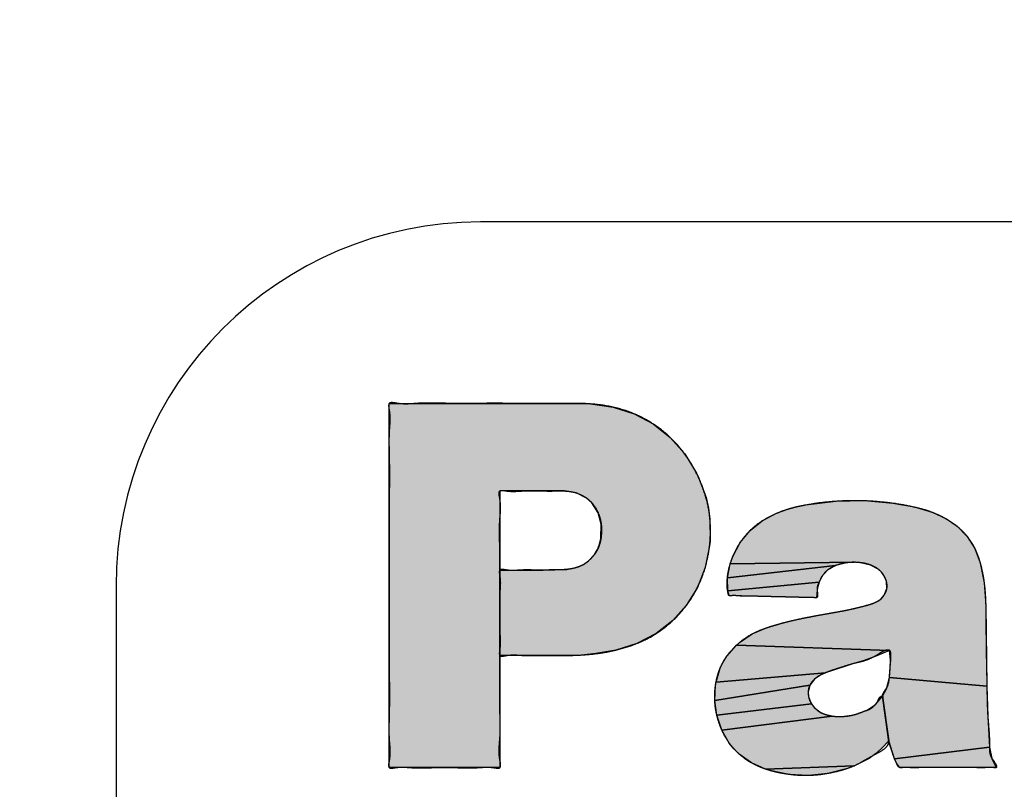
# Model space of a CAD drawing. Units: inches. Extents: x 481 to 821, y -87 to 241.
# Drawn here: x 678 to 681, y 158 to 160 of the extents above; entities that cross this region are included whole.
import ezdxf

# ---------------------------------------------------------------- set-up
doc = ezdxf.new("R2010")
doc.units = ezdxf.units.IN
doc.linetypes.add('PHANTOM', pattern=[13, 10, -1, 0, -1, 0, -1])
doc.layers.add('1', color=7, linetype='Continuous')
doc.layers.add('8_ALL_NOT_FREE_', color=7, linetype='Continuous')

# ---------------------------------------------------------------- blocks, each defined once
blk = doc.blocks.new('_O__', base_point=(1013.7833, -172.6184))
at = {"layer": '8_ALL_NOT_FREE_', "linetype": 'Continuous'}
for points in [[(1359.4245, 316.4153), (1359.4245, 316.8841), (1359.6626, 316.8841), (1359.7914, 316.8876), (1359.8558, 316.9012), (1359.8844, 316.9153), (1359.9104, 316.934), (1359.9435, 316.9696), (1359.9606, 316.997), (1359.9723, 317.026), (1359.9792, 317.0567), (1359.9809, 317.1363), (1359.9644, 317.1989), (1359.9292, 317.253), (1359.9008, 317.2786), (1359.8435, 317.3084), (1359.7795, 317.3186), (1359.4245, 317.3186), (1359.4245, 315.7993), (1358.8175, 315.7993), (1358.8175, 317.7995), (1359.8095, 317.7995), (1359.9216, 317.7964), (1360.046, 317.7792), (1360.1613, 317.7421), (1360.2663, 317.6862), (1360.3595, 317.6125), (1360.4393, 317.522), (1360.5042, 317.4156), (1360.513, 317.3975), (1360.5563, 317.2818), (1360.5698, 317.2239), (1360.5778, 317.1652), (1360.5783, 317.0435), (1360.5759, 317.0171), (1360.5523, 316.8984), (1360.5091, 316.7883), (1360.4476, 316.6889), (1360.374, 316.6071), (1360.2818, 316.5353), (1360.1769, 316.4807), (1360.0613, 316.4446), (1359.9523, 316.4253), (1359.8735, 316.4177), (1359.7911, 316.4153)], [(1361.4252, 317.2661), (1361.5824, 317.2518), (1361.6998, 317.2307), (1361.797, 317.2021), (1361.8755, 317.1646), (1361.9344, 317.1248), (1361.9903, 317.0686), (1362.0324, 317.0019), (1362.061, 316.9241), (1362.083, 316.8146), (1362.0917, 316.6888), (1362.0979, 316.2475), (1361.5629, 316.294), (1361.5678, 316.3436), (1361.5683, 316.3915), (1361.5641, 316.4428), (1360.7233, 316.4711), (1360.7398, 316.4856), (1360.8094, 316.5336), (1360.8885, 316.5672), (1360.9747, 316.5931), (1361.0603, 316.6139), (1361.0926, 316.6206), (1361.2458, 316.6488), (1361.3423, 316.6672), (1361.4378, 316.6905), (1361.479, 316.704), (1361.4995, 316.7138), (1361.5169, 316.727), (1361.5341, 316.7467), (1361.5491, 316.7821), (1361.547, 316.8202), (1361.5462, 316.8232), (1361.5326, 316.854), (1361.5187, 316.8731), (1361.5018, 316.8892), (1361.4592, 316.9117), (1361.4042, 316.9245), (1361.37, 316.9269), (1360.6889, 316.9176), (1360.7036, 316.9585), (1360.7442, 317.0353), (1360.7978, 317.1007), (1360.864, 317.1543), (1360.9431, 317.1959), (1360.9941, 317.215), (1361.0477, 317.2306), (1361.1045, 317.2424), (1361.2684, 317.263)], [(1361.3359, 316.9251), (1361.2673, 316.9083), (1360.6738, 316.8421), (1360.6889, 316.9176), (1361.37, 316.9269)], [(1361.1905, 316.8463), (1361.1767, 316.8173), (1360.6752, 316.7701), (1360.6738, 316.8421), (1361.2673, 316.9083), (1361.2229, 316.8835)], [(1361.168, 316.7872), (1361.1638, 316.7572), (1361.1636, 316.7322), (1360.683, 316.7436), (1360.6752, 316.7701), (1361.1767, 316.8173)], [(1361.4939, 316.4128), (1361.4243, 316.3879), (1361.3725, 316.3722), (1361.212, 316.3202), (1360.6114, 316.2695), (1360.6334, 316.3448), (1360.65, 316.3792), (1360.6704, 316.4116), (1360.7233, 316.4711), (1361.5641, 316.4428)], [(1361.1517, 316.285), (1361.1263, 316.2526), (1360.6045, 316.1671), (1360.6089, 316.254), (1360.6114, 316.2695), (1361.212, 316.3202), (1361.1842, 316.3076), (1361.1594, 316.2913)], [(1361.1255, 316.169), (1361.1359, 316.1488), (1360.6156, 316.0876), (1360.6045, 316.1671), (1361.1263, 316.2526), (1361.117, 316.2137), (1361.1191, 316.1903)], [(1361.5464, 316.2319), (1361.5629, 316.294), (1362.0979, 316.2475), (1362.1031, 316.0796), (1362.1127, 315.9119), (1361.5911, 315.8482), (1361.5591, 315.9467), (1361.5252, 316.192)], [(1361.218, 316.0897), (1361.249, 316.0828), (1360.6427, 316.006), (1360.6156, 316.0876), (1361.1359, 316.1488), (1361.1503, 316.1304), (1361.1886, 316.1008)], [(1361.2818, 316.0797), (1361.316, 316.0811), (1361.3549, 316.0868), (1361.3925, 316.0966), (1361.4302, 316.1111), (1361.4365, 316.1139), (1361.4862, 316.1463), (1361.5252, 316.192), (1361.5591, 315.9467), (1361.5194, 315.9039), (1361.4865, 315.8753), (1361.4513, 315.8504), (1361.3718, 315.81), (1360.8832, 315.7909), (1360.8054, 315.8256), (1360.7386, 315.8739), (1360.7098, 315.9026), (1360.684, 315.9344), (1360.6427, 316.006), (1361.249, 316.0828)], [(1362.1247, 315.8503), (1362.1496, 315.7993), (1361.6201, 315.7993), (1361.6169, 315.8029), (1361.602, 315.8242), (1361.5911, 315.8482), (1362.1127, 315.9119)], [(1361.3325, 315.7952), (1361.225, 315.7667), (1361.1184, 315.7557), (1361.0107, 315.762), (1360.8993, 315.7858), (1360.8832, 315.7909), (1361.3718, 315.81)]]:
    blk.add_hatch(color=2, dxfattribs=at).paths.add_polyline_path(points)
at = {"color": 7, "linetype": 'Continuous'}
for radius, start, end in [(93.5, 177.324301, -93.680202), (92, -170.949485, -99.226379)]:
    blk.add_arc((1372.3178, 365.7956), radius, start, end, dxfattribs=at)
at = {"layer": '1', "color": 7, "linetype": 'Continuous'}
for p, q in [((1385.3178, 318.7956), (1359.3178, 318.7956)), ((1357.3178, 316.7956), (1357.3178, 304.7956))]:
    blk.add_line(p, q, dxfattribs=at)
blk.add_arc((1359.3178, 316.7956), 2, 90, 180, dxfattribs=at)
at = {"layer": '8_ALL_NOT_FREE_', "color": 4, "linetype": 'PHANTOM'}
for points in [[(1359.4245, 316.4153), (1359.4245, 316.8841), (1359.6626, 316.8841), (1359.7914, 316.8876), (1359.8558, 316.9012), (1359.8844, 316.9153), (1359.9104, 316.934), (1359.9435, 316.9696), (1359.9606, 316.997), (1359.9723, 317.026), (1359.9792, 317.0567), (1359.9809, 317.1363), (1359.9644, 317.1989), (1359.9292, 317.253), (1359.9008, 317.2786), (1359.8435, 317.3084), (1359.7795, 317.3186), (1359.4245, 317.3186), (1359.4245, 315.7993), (1358.8175, 315.7993), (1358.8175, 317.7995), (1359.8095, 317.7995), (1359.9216, 317.7964), (1360.046, 317.7792), (1360.1613, 317.7421), (1360.2663, 317.6862), (1360.3595, 317.6125), (1360.4393, 317.522), (1360.5042, 317.4156), (1360.513, 317.3975), (1360.5563, 317.2818), (1360.5698, 317.2239), (1360.5778, 317.1652), (1360.5783, 317.0435), (1360.5759, 317.0171), (1360.5523, 316.8984), (1360.5091, 316.7883), (1360.4476, 316.6889), (1360.374, 316.6071), (1360.2818, 316.5353), (1360.1769, 316.4807), (1360.0613, 316.4446), (1359.9523, 316.4253), (1359.8735, 316.4177), (1359.7911, 316.4153), (1359.4245, 316.4153), (1359.4245, 316.4153)], [(1361.4252, 317.2661), (1361.5824, 317.2518), (1361.6998, 317.2307), (1361.797, 317.2021), (1361.8755, 317.1646), (1361.9344, 317.1248), (1361.9903, 317.0686), (1362.0324, 317.0019), (1362.061, 316.9241), (1362.083, 316.8146), (1362.0917, 316.6888), (1362.0979, 316.2475), (1361.5629, 316.294), (1361.5678, 316.3436), (1361.5683, 316.3915), (1361.5641, 316.4428), (1360.7233, 316.4711), (1360.7398, 316.4856), (1360.8094, 316.5336), (1360.8885, 316.5672), (1360.9747, 316.5931), (1361.0603, 316.6139), (1361.0926, 316.6206), (1361.2458, 316.6488), (1361.3423, 316.6672), (1361.4378, 316.6905), (1361.479, 316.704), (1361.4995, 316.7138), (1361.5169, 316.727), (1361.5341, 316.7467), (1361.5491, 316.7821), (1361.547, 316.8202), (1361.5462, 316.8232), (1361.5326, 316.854), (1361.5187, 316.8731), (1361.5018, 316.8892), (1361.4592, 316.9117), (1361.4042, 316.9245), (1361.37, 316.9269), (1360.6889, 316.9176), (1360.7036, 316.9585), (1360.7442, 317.0353), (1360.7978, 317.1007), (1360.864, 317.1543), (1360.9431, 317.1959), (1360.9941, 317.215), (1361.0477, 317.2306), (1361.1045, 317.2424), (1361.2684, 317.263), (1361.4252, 317.2661), (1361.4252, 317.2661)], [(1361.3359, 316.9251), (1361.2673, 316.9083), (1360.6738, 316.8421), (1360.6889, 316.9176), (1361.37, 316.9269), (1361.3359, 316.9251), (1361.3359, 316.9251)], [(1361.1905, 316.8463), (1361.1767, 316.8173), (1360.6752, 316.7701), (1360.6738, 316.8421), (1361.2673, 316.9083), (1361.2229, 316.8835), (1361.1905, 316.8463), (1361.1905, 316.8463)], [(1361.168, 316.7872), (1361.1638, 316.7572), (1361.1636, 316.7322), (1360.683, 316.7436), (1360.6752, 316.7701), (1361.1767, 316.8173), (1361.168, 316.7872), (1361.168, 316.7872)], [(1361.4939, 316.4128), (1361.4243, 316.3879), (1361.3725, 316.3722), (1361.212, 316.3202), (1360.6114, 316.2695), (1360.6334, 316.3448), (1360.65, 316.3792), (1360.6704, 316.4116), (1360.7233, 316.4711), (1361.5641, 316.4428), (1361.4939, 316.4128), (1361.4939, 316.4128)], [(1361.1517, 316.285), (1361.1263, 316.2526), (1360.6045, 316.1671), (1360.6089, 316.254), (1360.6114, 316.2695), (1361.212, 316.3202), (1361.1842, 316.3076), (1361.1594, 316.2913), (1361.1517, 316.285), (1361.1517, 316.285)], [(1361.1255, 316.169), (1361.1359, 316.1488), (1360.6156, 316.0876), (1360.6045, 316.1671), (1361.1263, 316.2526), (1361.117, 316.2137), (1361.1191, 316.1903), (1361.1255, 316.169), (1361.1255, 316.169)], [(1361.5464, 316.2319), (1361.5629, 316.294), (1362.0979, 316.2475), (1362.1031, 316.0796), (1362.1127, 315.9119), (1361.5911, 315.8482), (1361.5591, 315.9467), (1361.5252, 316.192), (1361.5464, 316.2319), (1361.5464, 316.2319)], [(1361.218, 316.0897), (1361.249, 316.0828), (1360.6427, 316.006), (1360.6156, 316.0876), (1361.1359, 316.1488), (1361.1503, 316.1304), (1361.1886, 316.1008), (1361.218, 316.0897), (1361.218, 316.0897)], [(1361.2818, 316.0797), (1361.316, 316.0811), (1361.3549, 316.0868), (1361.3925, 316.0966), (1361.4302, 316.1111), (1361.4365, 316.1139), (1361.4862, 316.1463), (1361.5252, 316.192), (1361.5591, 315.9467), (1361.5194, 315.9039), (1361.4865, 315.8753), (1361.4513, 315.8504), (1361.3718, 315.81), (1360.8832, 315.7909), (1360.8054, 315.8256), (1360.7386, 315.8739), (1360.7098, 315.9026), (1360.684, 315.9344), (1360.6427, 316.006), (1361.249, 316.0828), (1361.2818, 316.0797), (1361.2818, 316.0797)], [(1362.1247, 315.8503), (1362.1496, 315.7993), (1361.6201, 315.7993), (1361.6169, 315.8029), (1361.602, 315.8242), (1361.5911, 315.8482), (1362.1127, 315.9119), (1362.1247, 315.8503), (1362.1247, 315.8503)], [(1361.3325, 315.7952), (1361.225, 315.7667), (1361.1184, 315.7557), (1361.0107, 315.762), (1360.8993, 315.7858), (1360.8832, 315.7909), (1361.3718, 315.81), (1361.3325, 315.7952), (1361.3325, 315.7952)]]:
    blk.add_lwpolyline(points, close=True, dxfattribs=at)
for points, knots in [([(1359.4245, 316.45), (1359.4259, 316.4653), (1359.4284, 316.4943), (1359.4233, 316.5416), (1359.4237, 316.5929), (1359.425, 316.6497), (1359.4236, 316.7065), (1359.4235, 316.7579), (1359.4281, 316.8049), (1359.4266, 316.8417), (1359.421, 316.8668), (1359.4217, 316.8873), (1359.4431, 316.8881), (1359.4679, 316.8822), (1359.5037, 316.8808), (1359.544, 316.8848), (1359.5843, 316.8849), (1359.6177, 316.8841), (1359.644, 316.884), (1359.6671, 316.8842), (1359.6948, 316.8845), (1359.727, 316.885), (1359.7592, 316.8853), (1359.7956, 316.8873), (1359.8357, 316.8939), (1359.8779, 316.9093), (1359.9146, 316.9353), (1359.94, 316.9635), (1359.957, 316.9892), (1359.9675, 317.0106), (1359.9748, 317.0333), (1359.9793, 317.0554), (1359.9817, 317.0764), (1359.9827, 317.0963), (1359.9827, 317.1163), (1359.9804, 317.1463), (1359.9714, 317.1856), (1359.9494, 317.2306), (1359.9171, 317.2681), (1359.8766, 317.2966), (1359.8295, 317.3136), (1359.7901, 317.3187), (1359.761, 317.3189), (1359.7341, 317.3184), (1359.6986, 317.3181), (1359.6515, 317.3185), (1359.6018, 317.3197), (1359.5527, 317.3194), (1359.5065, 317.3151), (1359.4689, 317.3166), (1359.443, 317.322), (1359.4209, 317.3215), (1359.4197, 317.2973), (1359.4277, 317.2653), (1359.43, 317.2166), (1359.4227, 317.151), (1359.4222, 317.076), (1359.4251, 316.9847), (1359.4254, 316.8869), (1359.4243, 316.7806), (1359.4242, 316.6714), (1359.4245, 316.5589), (1359.4248, 316.4464), (1359.4247, 316.3372), (1359.4236, 316.231), (1359.4239, 316.1331), (1359.4269, 316.0418), (1359.4264, 315.9669), (1359.4188, 315.9014), (1359.4211, 315.8525), (1359.4295, 315.8206), (1359.4282, 315.7967), (1359.4077, 315.7963), (1359.3829, 315.8012), (1359.3465, 315.8026), (1359.2985, 315.7983), (1359.2451, 315.7979), (1359.1841, 315.7995), (1359.121, 315.8001), (1359.0578, 315.7995), (1358.9968, 315.7979), (1358.9435, 315.7983), (1358.8955, 315.8028), (1358.859, 315.8013), (1358.8343, 315.7961), (1358.8141, 315.7966), (1358.813, 315.819), (1358.8205, 315.8489), (1358.8227, 315.8947), (1358.8157, 315.9571), (1358.8152, 316.0291), (1358.818, 316.1184), (1358.8184, 316.2151), (1358.8173, 316.3226), (1358.8172, 316.4347), (1358.8175, 316.554), (1358.8175, 316.6756), (1358.8174, 316.7994), (1358.8175, 316.9232), (1358.8175, 317.0448), (1358.8172, 317.1641), (1358.8173, 317.2762), (1358.8183, 317.3838), (1358.818, 317.4804), (1358.8154, 317.5696), (1358.8159, 317.6417), (1358.8222, 317.7043), (1358.8202, 317.7497), (1358.8136, 317.7799), (1358.8143, 317.8031), (1358.8388, 317.8041), (1358.8704, 317.7965), (1358.9179, 317.7944), (1358.9807, 317.8011), (1359.0515, 317.8015), (1359.1349, 317.7991), (1359.2226, 317.7988), (1359.3136, 317.7996), (1359.4045, 317.7997), (1359.4917, 317.7995), (1359.5751, 317.7995), (1359.6467, 317.7995), (1359.7107, 317.7995), (1359.7552, 317.7995), (1359.7882, 317.7995), (1359.8117, 317.7995), (1359.8375, 317.7993), (1359.8656, 317.7988), (1359.8936, 317.798), (1359.9544, 317.7949), (1360.0475, 317.7819), (1360.1673, 317.744), (1360.2763, 317.6842), (1360.3724, 317.6055), (1360.4529, 317.509), (1360.5113, 317.4072), (1360.551, 317.3073), (1360.5743, 317.2122), (1360.5829, 317.1147), (1360.5778, 317.0145), (1360.559, 316.9135), (1360.5249, 316.8154), (1360.4761, 316.7252), (1360.4146, 316.6447), (1360.3412, 316.5748), (1360.2567, 316.5167), (1360.1624, 316.4729), (1360.0735, 316.4461), (1359.9947, 316.4304), (1359.9271, 316.4217), (1359.8592, 316.4167), (1359.8074, 316.4153), (1359.772, 316.4152), (1359.7442, 316.4153), (1359.7075, 316.4156), (1359.6588, 316.4154), (1359.6075, 316.4141), (1359.5569, 316.4143), (1359.5093, 316.4193), (1359.4702, 316.4176), (1359.4436, 316.4111), (1359.4217, 316.412), (1359.4212, 316.4326), (1359.4233, 316.4436), (1359.4245, 316.45)], [0, 0, 0, 0, 0.046036, 0.08697, 0.142211, 0.199857, 0.257515, 0.312744, 0.353642, 0.39972, 0.420185, 0.434942, 0.450628, 0.472719, 0.516083, 0.554691, 0.595031, 0.636532, 0.655182, 0.673728, 0.705922, 0.738157, 0.770366, 0.802649, 0.847351, 0.891749, 0.936215, 0.980964, 1.004803, 1.02851, 1.052267, 1.076091, 1.095951, 1.115788, 1.13583, 1.155897, 1.205848, 1.255889, 1.304475, 1.35294, 1.402891, 1.452966, 1.471459, 1.489892, 1.53375, 1.577939, 1.63129, 1.683038, 1.724718, 1.771216, 1.792796, 1.808609, 1.826375, 1.851901, 1.913655, 1.967631, 2.050943, 2.137829, 2.241781, 2.344456, 2.456643, 2.569311, 2.681984, 2.794166, 2.896815, 3.000794, 3.087754, 3.170995, 3.224824, 3.286747, 3.312456, 3.330102, 3.344592, 3.364121, 3.40988, 3.450968, 3.509368, 3.56956, 3.634146, 3.698757, 3.758994, 3.81735, 3.858342, 3.904208, 3.92386, 3.938262, 3.95468, 3.978323, 4.036566, 4.087387, 4.167826, 4.251795, 4.355469, 4.457841, 4.57454, 4.691664, 4.815595, 4.939376, 5.063163, 5.187089, 5.30419, 5.420912, 5.523355, 5.626957, 5.710728, 5.791357, 5.842559, 5.900368, 5.92355, 5.940279, 5.958189, 5.983603, 6.043523, 6.096214, 6.174108, 6.255123, 6.34669, 6.437253, 6.528186, 6.619381, 6.698848, 6.778259, 6.834444, 6.890636, 6.911948, 6.933261, 6.961301, 6.989336, 7.017387, 7.045457, 7.171855, 7.298281, 7.42034, 7.542422, 7.668707, 7.795159, 7.892913, 7.990387, 8.087868, 8.185594, 8.290441, 8.395097, 8.495894, 8.5968, 8.697752, 8.798573, 8.903317, 9.008193, 9.076332, 9.144395, 9.212468, 9.280587, 9.299665, 9.31871, 9.363987, 9.409617, 9.464806, 9.518135, 9.560867, 9.609216, 9.63194, 9.647961, 9.662753, 9.683167, 9.683167, 9.683167, 9.683167]), ([(1359.4245, 316.45), (1359.4259, 316.4653), (1359.4284, 316.4943), (1359.4233, 316.5416), (1359.4237, 316.5929), (1359.425, 316.6497), (1359.4236, 316.7065), (1359.4235, 316.7579), (1359.4281, 316.8049), (1359.4266, 316.8417), (1359.421, 316.8668), (1359.4217, 316.8873), (1359.4431, 316.8881), (1359.4679, 316.8822), (1359.5037, 316.8808), (1359.544, 316.8848), (1359.5843, 316.8849), (1359.6177, 316.8841), (1359.644, 316.884), (1359.6671, 316.8842), (1359.6948, 316.8845), (1359.727, 316.885), (1359.7592, 316.8853), (1359.7956, 316.8873), (1359.8357, 316.8939), (1359.8779, 316.9093), (1359.9146, 316.9353), (1359.94, 316.9635), (1359.957, 316.9892), (1359.9675, 317.0106), (1359.9748, 317.0333), (1359.9793, 317.0554), (1359.9817, 317.0764), (1359.9827, 317.0963), (1359.9827, 317.1163), (1359.9804, 317.1463), (1359.9714, 317.1856), (1359.9494, 317.2306), (1359.9171, 317.2681), (1359.8766, 317.2966), (1359.8295, 317.3136), (1359.7901, 317.3187), (1359.761, 317.3189), (1359.7341, 317.3184), (1359.6986, 317.3181), (1359.6515, 317.3185), (1359.6018, 317.3197), (1359.5527, 317.3194), (1359.5065, 317.3151), (1359.4689, 317.3166), (1359.443, 317.322), (1359.4209, 317.3215), (1359.4197, 317.2973), (1359.4277, 317.2653), (1359.43, 317.2166), (1359.4227, 317.151), (1359.4222, 317.076), (1359.4251, 316.9847), (1359.4254, 316.8869), (1359.4243, 316.7806), (1359.4242, 316.6714), (1359.4245, 316.5589), (1359.4248, 316.4464), (1359.4247, 316.3372), (1359.4236, 316.231), (1359.4239, 316.1331), (1359.4269, 316.0418), (1359.4264, 315.9669), (1359.4188, 315.9014), (1359.4211, 315.8525), (1359.4295, 315.8206), (1359.4282, 315.7967), (1359.4077, 315.7963), (1359.3829, 315.8012), (1359.3465, 315.8026), (1359.2985, 315.7983), (1359.2451, 315.7979), (1359.1841, 315.7995), (1359.121, 315.8001), (1359.0578, 315.7995), (1358.9968, 315.7979), (1358.9435, 315.7983), (1358.8955, 315.8028), (1358.859, 315.8013), (1358.8343, 315.7961), (1358.8141, 315.7966), (1358.813, 315.819), (1358.8205, 315.8489), (1358.8227, 315.8947), (1358.8157, 315.9571), (1358.8152, 316.0291), (1358.818, 316.1184), (1358.8184, 316.2151), (1358.8173, 316.3226), (1358.8172, 316.4347), (1358.8175, 316.554), (1358.8175, 316.6756), (1358.8174, 316.7994), (1358.8175, 316.9232), (1358.8175, 317.0448), (1358.8172, 317.1641), (1358.8173, 317.2762), (1358.8183, 317.3838), (1358.818, 317.4804), (1358.8154, 317.5696), (1358.8159, 317.6417), (1358.8222, 317.7043), (1358.8202, 317.7497), (1358.8136, 317.7799), (1358.8143, 317.8031), (1358.8388, 317.8041), (1358.8704, 317.7965), (1358.9179, 317.7944), (1358.9807, 317.8011), (1359.0515, 317.8015), (1359.1349, 317.7991), (1359.2226, 317.7988), (1359.3136, 317.7996), (1359.4045, 317.7997), (1359.4917, 317.7995), (1359.5751, 317.7995), (1359.6467, 317.7995), (1359.7107, 317.7995), (1359.7552, 317.7995), (1359.7882, 317.7995), (1359.8117, 317.7995), (1359.8375, 317.7993), (1359.8656, 317.7988), (1359.8936, 317.798), (1359.9544, 317.7949), (1360.0475, 317.7819), (1360.1673, 317.744), (1360.2763, 317.6842), (1360.3724, 317.6055), (1360.4529, 317.509), (1360.5113, 317.4072), (1360.551, 317.3073), (1360.5743, 317.2122), (1360.5829, 317.1147), (1360.5778, 317.0145), (1360.559, 316.9135), (1360.5249, 316.8154), (1360.4761, 316.7252), (1360.4146, 316.6447), (1360.3412, 316.5748), (1360.2567, 316.5167), (1360.1624, 316.4729), (1360.0735, 316.4461), (1359.9947, 316.4304), (1359.9271, 316.4217), (1359.8592, 316.4167), (1359.8074, 316.4153), (1359.772, 316.4152), (1359.7442, 316.4153), (1359.7075, 316.4156), (1359.6588, 316.4154), (1359.6075, 316.4141), (1359.5569, 316.4143), (1359.5093, 316.4193), (1359.4702, 316.4176), (1359.4436, 316.4111), (1359.4217, 316.412), (1359.4212, 316.4326), (1359.4233, 316.4436), (1359.4245, 316.45)], [0, 0, 0, 0, 0.046036, 0.08697, 0.142211, 0.199857, 0.257515, 0.312744, 0.353642, 0.39972, 0.420185, 0.434942, 0.450628, 0.472719, 0.516083, 0.554691, 0.595031, 0.636532, 0.655182, 0.673728, 0.705922, 0.738157, 0.770366, 0.802649, 0.847351, 0.891749, 0.936215, 0.980964, 1.004803, 1.02851, 1.052267, 1.076091, 1.095951, 1.115788, 1.13583, 1.155897, 1.205848, 1.255889, 1.304475, 1.35294, 1.402891, 1.452966, 1.471459, 1.489892, 1.53375, 1.577939, 1.63129, 1.683038, 1.724718, 1.771216, 1.792796, 1.808609, 1.826375, 1.851901, 1.913655, 1.967631, 2.050943, 2.137829, 2.241781, 2.344456, 2.456643, 2.569311, 2.681984, 2.794166, 2.896815, 3.000794, 3.087754, 3.170995, 3.224824, 3.286747, 3.312456, 3.330102, 3.344592, 3.364121, 3.40988, 3.450968, 3.509368, 3.56956, 3.634146, 3.698757, 3.758994, 3.81735, 3.858342, 3.904208, 3.92386, 3.938262, 3.95468, 3.978323, 4.036566, 4.087387, 4.167826, 4.251795, 4.355469, 4.457841, 4.57454, 4.691664, 4.815595, 4.939376, 5.063163, 5.187089, 5.30419, 5.420912, 5.523355, 5.626957, 5.710728, 5.791357, 5.842559, 5.900368, 5.92355, 5.940279, 5.958189, 5.983603, 6.043523, 6.096214, 6.174108, 6.255123, 6.34669, 6.437253, 6.528186, 6.619381, 6.698848, 6.778259, 6.834444, 6.890636, 6.911948, 6.933261, 6.961301, 6.989336, 7.017387, 7.045457, 7.171855, 7.298281, 7.42034, 7.542422, 7.668707, 7.795159, 7.892913, 7.990387, 8.087868, 8.185594, 8.290441, 8.395097, 8.495894, 8.5968, 8.697752, 8.798573, 8.903317, 9.008193, 9.076332, 9.144395, 9.212468, 9.280587, 9.299665, 9.31871, 9.363987, 9.409617, 9.464806, 9.518135, 9.560867, 9.609216, 9.63194, 9.647961, 9.662753, 9.683167, 9.683167, 9.683167, 9.683167]), ([(1362.1031, 316.0796), (1362.1021, 316.0984), (1362.1, 316.1358), (1362.0988, 316.1918), (1362.0978, 316.2537), (1362.0966, 316.3218), (1362.0951, 316.3954), (1362.0938, 316.468), (1362.093, 316.5407), (1362.0929, 316.6143), (1362.0921, 316.6838), (1362.0897, 316.7481), (1362.0847, 316.8074), (1362.0756, 316.8663), (1362.0624, 316.9221), (1362.0453, 316.9744), (1362.0234, 317.0218), (1361.9949, 317.0648), (1361.9605, 317.1033), (1361.9203, 317.1367), (1361.8775, 317.1643), (1361.8341, 317.1871), (1361.7906, 317.2053), (1361.7456, 317.2196), (1361.6824, 317.2354), (1361.6007, 317.2508), (1361.5013, 317.2623), (1361.4028, 317.2675), (1361.304, 317.2663), (1361.2044, 317.2585), (1361.1238, 317.2465), (1361.0632, 317.2344), (1361.0223, 317.2243), (1360.9821, 317.2116), (1360.9355, 317.1935), (1360.8835, 317.1678), (1360.8295, 317.1314), (1360.7826, 317.0872), (1360.7429, 317.0364), (1360.7109, 316.9796), (1360.6907, 316.9269), (1360.6791, 316.8815), (1360.6734, 316.8444), (1360.6712, 316.8071), (1360.6732, 316.7799), (1360.6765, 316.7634), (1360.678, 316.7564), (1360.6791, 316.7495), (1360.6823, 316.7427), (1360.6897, 316.7421), (1360.7001, 316.7441), (1360.715, 316.7443), (1360.7359, 316.7419), (1360.7598, 316.7411), (1360.7887, 316.7412), (1360.8195, 316.7406), (1360.8531, 316.7395), (1360.8877, 316.7387), (1360.9233, 316.7379), (1360.9589, 316.737), (1360.9934, 316.7362), (1361.0271, 316.7356), (1361.0579, 316.7348), (1361.0868, 316.7337), (1361.1106, 316.7332), (1361.1316, 316.7338), (1361.1465, 316.7331), (1361.1569, 316.7317), (1361.1682, 316.7313), (1361.1705, 316.7541), (1361.1642, 316.7733), (1361.1673, 316.798), (1361.1784, 316.8209), (1361.1912, 316.847), (1361.2102, 316.8744), (1361.2369, 316.8948), (1361.267, 316.9089), (1361.2986, 316.919), (1361.3308, 316.925), (1361.363, 316.9273), (1361.3952, 316.9261), (1361.4276, 316.9216), (1361.4592, 316.9126), (1361.4888, 316.8989), (1361.5148, 316.8794), (1361.5347, 316.8536), (1361.5459, 316.8273), (1361.5506, 316.8035), (1361.5502, 316.7833), (1361.5444, 316.764), (1361.535, 316.747), (1361.5234, 316.7325), (1361.5102, 316.7205), (1361.4951, 316.7111), (1361.4811, 316.7047), (1361.4689, 316.7), (1361.4586, 316.6965), (1361.4482, 316.6934), (1361.4255, 316.6871), (1361.3903, 316.6779), (1361.3424, 316.667), (1361.2941, 316.6575), (1361.2491, 316.6494), (1361.2074, 316.6422), (1361.169, 316.6354), (1361.1307, 316.6283), (1361.0881, 316.6198), (1361.041, 316.6096), (1360.9897, 316.5974), (1360.9387, 316.5836), (1360.8898, 316.5681), (1360.8433, 316.5506), (1360.7999, 316.5295), (1360.7597, 316.5028), (1360.7243, 316.4729), (1360.6932, 316.4414), (1360.6672, 316.4086), (1360.6458, 316.3733), (1360.6288, 316.3356), (1360.6164, 316.2957), (1360.6083, 316.2543), (1360.604, 316.2124), (1360.6037, 316.1705), (1360.6074, 316.1288), (1360.6159, 316.083), (1360.6302, 316.034), (1360.6521, 315.9836), (1360.6804, 315.9374), (1360.7142, 315.896), (1360.7534, 315.8596), (1360.7978, 315.8286), (1360.8469, 315.8039), (1360.901, 315.7843), (1360.9588, 315.7697), (1361.0189, 315.7601), (1361.0786, 315.7553), (1361.1377, 315.7555), (1361.1966, 315.7614), (1361.2558, 315.7724), (1361.3147, 315.7874), (1361.371, 315.8079), (1361.4229, 315.8366), (1361.4696, 315.864), (1361.5131, 315.8867), (1361.5476, 315.9092), (1361.5606, 315.9373), (1361.5584, 315.9535), (1361.5565, 315.9639), (1361.5545, 315.9778), (1361.5521, 315.9975), (1361.5492, 316.0193), (1361.5456, 316.044), (1361.542, 316.0693), (1361.5386, 316.0948), (1361.5353, 316.1195), (1361.5323, 316.1412), (1361.529, 316.1605), (1361.5275, 316.1752), (1361.5262, 316.1851), (1361.5263, 316.1946), (1361.5078, 316.1885), (1361.5026, 316.1672), (1361.4836, 316.1426), (1361.4601, 316.1206), (1361.43, 316.1114), (1361.4027, 316.1007), (1361.3747, 316.0908), (1361.3455, 316.0843), (1361.3177, 316.0809), (1361.2914, 316.0795), (1361.2666, 316.0802), (1361.242, 316.0835), (1361.2195, 316.089), (1361.1989, 316.0958), (1361.1808, 316.1045), (1361.1645, 316.1162), (1361.1507, 316.1294), (1361.1392, 316.1434), (1361.1301, 316.1579), (1361.1232, 316.1736), (1361.1179, 316.1932), (1361.1161, 316.2165), (1361.1207, 316.2427), (1361.1334, 316.2661), (1361.1492, 316.2835), (1361.1652, 316.2963), (1361.1801, 316.3056), (1361.1958, 316.3134), (1361.2195, 316.3234), (1361.2515, 316.3349), (1361.2919, 316.3477), (1361.332, 316.3608), (1361.3745, 316.3734), (1361.4217, 316.3828), (1361.467, 316.4007), (1361.5063, 316.4243), (1361.5335, 316.4435), (1361.5713, 316.448), (1361.5719, 316.4051), (1361.5687, 316.371), (1361.5657, 316.3304), (1361.5633, 316.2968), (1361.5601, 316.2668), (1361.5512, 316.2396), (1361.5339, 316.2183), (1361.5241, 316.1986), (1361.5257, 316.1852), (1361.5278, 316.1749), (1361.5298, 316.1609), (1361.5321, 316.1412), (1361.535, 316.1194), (1361.5386, 316.0948), (1361.5422, 316.0694), (1361.5456, 316.044), (1361.549, 316.0193), (1361.552, 315.9975), (1361.5549, 315.9779), (1361.5568, 315.9639), (1361.558, 315.9535), (1361.5599, 315.9405), (1361.5656, 315.9216), (1361.5749, 315.8973), (1361.5824, 315.8725), (1361.5893, 315.8517), (1361.5969, 315.8353), (1361.6034, 315.822), (1361.6087, 315.8087), (1361.6176, 315.7987), (1361.6274, 315.7984), (1361.639, 315.7999), (1361.6552, 315.8002), (1361.6783, 315.799), (1361.7047, 315.7989), (1361.7365, 315.7994), (1361.7705, 315.7994), (1361.8075, 315.7993), (1361.8456, 315.7992), (1361.8848, 315.7993), (1361.924, 315.7993), (1361.9621, 315.7993), (1361.9992, 315.7994), (1362.0332, 315.7993), (1362.065, 315.799), (1362.0912, 315.7991), (1362.1143, 315.8), (1362.1308, 315.7996), (1362.1421, 315.7988), (1362.1558, 315.7982), (1362.1425, 315.8315), (1362.1235, 315.8479), (1362.1115, 315.8827), (1362.1139, 315.9299), (1362.1099, 315.9953), (1362.1054, 316.0511), (1362.1031, 316.0796)], [0, 0, 0, 0, 0.056543, 0.112361, 0.168003, 0.242298, 0.316819, 0.388611, 0.460341, 0.534839, 0.609369, 0.66874, 0.728076, 0.787643, 0.847277, 0.899968, 0.952547, 1.003349, 1.05418, 1.106853, 1.159598, 1.206752, 1.253831, 1.300915, 1.348063, 1.449194, 1.550312, 1.647748, 1.745174, 1.84628, 1.9474, 1.989531, 2.031625, 2.07364, 2.115718, 2.181536, 2.247229, 2.310553, 2.374031, 2.439876, 2.50545, 2.542609, 2.58011, 2.61798, 2.654674, 2.661322, 2.668453, 2.676192, 2.682628, 2.68878, 2.696259, 2.71522, 2.732855, 2.759476, 2.786705, 2.819503, 2.852085, 2.887619, 2.923232, 2.958842, 2.994379, 3.026973, 3.059758, 3.086946, 3.113602, 3.131299, 3.150155, 3.157497, 3.163666, 3.180958, 3.207978, 3.230837, 3.251688, 3.284649, 3.31778, 3.350686, 3.384011, 3.417158, 3.450112, 3.481901, 3.513742, 3.54674, 3.579782, 3.612032, 3.644087, 3.676267, 3.708665, 3.728802, 3.748678, 3.768608, 3.78875, 3.806563, 3.824255, 3.841864, 3.859539, 3.87039, 3.881223, 3.892044, 3.902871, 3.95204, 4.001198, 4.050338, 4.099486, 4.138455, 4.177421, 4.216315, 4.255212, 4.307961, 4.360699, 4.413493, 4.466339, 4.514511, 4.562565, 4.610697, 4.658956, 4.701232, 4.743425, 4.784123, 4.824833, 4.867064, 4.909336, 4.951197, 4.993012, 5.034884, 5.07681, 5.132326, 5.187795, 5.241091, 5.294422, 5.347755, 5.401032, 5.456422, 5.511887, 5.573429, 5.635003, 5.694169, 5.753161, 5.811985, 5.871307, 5.933695, 5.994432, 6.05038, 6.111274, 6.156508, 6.198107, 6.233367, 6.240133, 6.24709, 6.264865, 6.282468, 6.306636, 6.330838, 6.357115, 6.38354, 6.408011, 6.431911, 6.4489, 6.467292, 6.474918, 6.481023, 6.489979, 6.515866, 6.546652, 6.581276, 6.610468, 6.639606, 6.669743, 6.699474, 6.72903, 6.753756, 6.778469, 6.8032, 6.827994, 6.848043, 6.867997, 6.887961, 6.908015, 6.925155, 6.942226, 6.959275, 6.976424, 7.002738, 7.02884, 7.054982, 7.081344, 7.098885, 7.116353, 7.133918, 7.151492, 7.19352, 7.235826, 7.278657, 7.320308, 7.368591, 7.422754, 7.465847, 7.50419, 7.527263, 7.55839, 7.602632, 7.641701, 7.677265, 7.704458, 7.732292, 7.761062, 7.787369, 7.794131, 7.8011, 7.818886, 7.83648, 7.860626, 7.884851, 7.911212, 7.937553, 7.961739, 7.985923, 8.003602, 8.021299, 8.028168, 8.035017, 8.060829, 8.086948, 8.113114, 8.138676, 8.152498, 8.167184, 8.182898, 8.196328, 8.203443, 8.211222, 8.231686, 8.25149, 8.280993, 8.310798, 8.346861, 8.382812, 8.42197, 8.46118, 8.500406, 8.539548, 8.575427, 8.611561, 8.641576, 8.670868, 8.690207, 8.711122, 8.719348, 8.725979, 8.746038, 8.787034, 8.819679, 8.847529, 8.929534, 9.015485, 9.015485, 9.015485, 9.015485]), ([(1362.1031, 316.0796), (1362.1021, 316.0984), (1362.1, 316.1358), (1362.0988, 316.1918), (1362.0978, 316.2537), (1362.0966, 316.3218), (1362.0951, 316.3954), (1362.0938, 316.468), (1362.093, 316.5407), (1362.0929, 316.6143), (1362.0921, 316.6838), (1362.0897, 316.7481), (1362.0847, 316.8074), (1362.0756, 316.8663), (1362.0624, 316.9221), (1362.0453, 316.9744), (1362.0234, 317.0218), (1361.9949, 317.0648), (1361.9605, 317.1033), (1361.9203, 317.1367), (1361.8775, 317.1643), (1361.8341, 317.1871), (1361.7906, 317.2053), (1361.7456, 317.2196), (1361.6824, 317.2354), (1361.6007, 317.2508), (1361.5013, 317.2623), (1361.4028, 317.2675), (1361.304, 317.2663), (1361.2044, 317.2585), (1361.1238, 317.2465), (1361.0632, 317.2344), (1361.0223, 317.2243), (1360.9821, 317.2116), (1360.9355, 317.1935), (1360.8835, 317.1678), (1360.8295, 317.1314), (1360.7826, 317.0872), (1360.7429, 317.0364), (1360.7109, 316.9796), (1360.6907, 316.9269), (1360.6791, 316.8815), (1360.6734, 316.8444), (1360.6712, 316.8071), (1360.6732, 316.7799), (1360.6765, 316.7634), (1360.678, 316.7564), (1360.6791, 316.7495), (1360.6823, 316.7427), (1360.6897, 316.7421), (1360.7001, 316.7441), (1360.715, 316.7443), (1360.7359, 316.7419), (1360.7598, 316.7411), (1360.7887, 316.7412), (1360.8195, 316.7406), (1360.8531, 316.7395), (1360.8877, 316.7387), (1360.9233, 316.7379), (1360.9589, 316.737), (1360.9934, 316.7362), (1361.0271, 316.7356), (1361.0579, 316.7348), (1361.0868, 316.7337), (1361.1106, 316.7332), (1361.1316, 316.7338), (1361.1465, 316.7331), (1361.1569, 316.7317), (1361.1682, 316.7313), (1361.1705, 316.7541), (1361.1642, 316.7733), (1361.1673, 316.798), (1361.1784, 316.8209), (1361.1912, 316.847), (1361.2102, 316.8744), (1361.2369, 316.8948), (1361.267, 316.9089), (1361.2986, 316.919), (1361.3308, 316.925), (1361.363, 316.9273), (1361.3952, 316.9261), (1361.4276, 316.9216), (1361.4592, 316.9126), (1361.4888, 316.8989), (1361.5148, 316.8794), (1361.5347, 316.8536), (1361.5459, 316.8273), (1361.5506, 316.8035), (1361.5502, 316.7833), (1361.5444, 316.764), (1361.535, 316.747), (1361.5234, 316.7325), (1361.5102, 316.7205), (1361.4951, 316.7111), (1361.4811, 316.7047), (1361.4689, 316.7), (1361.4586, 316.6965), (1361.4482, 316.6934), (1361.4255, 316.6871), (1361.3903, 316.6779), (1361.3424, 316.667), (1361.2941, 316.6575), (1361.2491, 316.6494), (1361.2074, 316.6422), (1361.169, 316.6354), (1361.1307, 316.6283), (1361.0881, 316.6198), (1361.041, 316.6096), (1360.9897, 316.5974), (1360.9387, 316.5836), (1360.8898, 316.5681), (1360.8433, 316.5506), (1360.7999, 316.5295), (1360.7597, 316.5028), (1360.7243, 316.4729), (1360.6932, 316.4414), (1360.6672, 316.4086), (1360.6458, 316.3733), (1360.6288, 316.3356), (1360.6164, 316.2957), (1360.6083, 316.2543), (1360.604, 316.2124), (1360.6037, 316.1705), (1360.6074, 316.1288), (1360.6159, 316.083), (1360.6302, 316.034), (1360.6521, 315.9836), (1360.6804, 315.9374), (1360.7142, 315.896), (1360.7534, 315.8596), (1360.7978, 315.8286), (1360.8469, 315.8039), (1360.901, 315.7843), (1360.9588, 315.7697), (1361.0189, 315.7601), (1361.0786, 315.7553), (1361.1377, 315.7555), (1361.1966, 315.7614), (1361.2558, 315.7724), (1361.3147, 315.7874), (1361.371, 315.8079), (1361.4229, 315.8366), (1361.4696, 315.864), (1361.5131, 315.8867), (1361.5476, 315.9092), (1361.5606, 315.9373), (1361.5584, 315.9535), (1361.5565, 315.9639), (1361.5545, 315.9778), (1361.5521, 315.9975), (1361.5492, 316.0193), (1361.5456, 316.044), (1361.542, 316.0693), (1361.5386, 316.0948), (1361.5353, 316.1195), (1361.5323, 316.1412), (1361.529, 316.1605), (1361.5275, 316.1752), (1361.5262, 316.1851), (1361.5263, 316.1946), (1361.5078, 316.1885), (1361.5026, 316.1672), (1361.4836, 316.1426), (1361.4601, 316.1206), (1361.43, 316.1114), (1361.4027, 316.1007), (1361.3747, 316.0908), (1361.3455, 316.0843), (1361.3177, 316.0809), (1361.2914, 316.0795), (1361.2666, 316.0802), (1361.242, 316.0835), (1361.2195, 316.089), (1361.1989, 316.0958), (1361.1808, 316.1045), (1361.1645, 316.1162), (1361.1507, 316.1294), (1361.1392, 316.1434), (1361.1301, 316.1579), (1361.1232, 316.1736), (1361.1179, 316.1932), (1361.1161, 316.2165), (1361.1207, 316.2427), (1361.1334, 316.2661), (1361.1492, 316.2835), (1361.1652, 316.2963), (1361.1801, 316.3056), (1361.1958, 316.3134), (1361.2195, 316.3234), (1361.2515, 316.3349), (1361.2919, 316.3477), (1361.332, 316.3608), (1361.3745, 316.3734), (1361.4217, 316.3828), (1361.467, 316.4007), (1361.5063, 316.4243), (1361.5335, 316.4435), (1361.5713, 316.448), (1361.5719, 316.4051), (1361.5687, 316.371), (1361.5657, 316.3304), (1361.5633, 316.2968), (1361.5601, 316.2668), (1361.5512, 316.2396), (1361.5339, 316.2183), (1361.5241, 316.1986), (1361.5257, 316.1852), (1361.5278, 316.1749), (1361.5298, 316.1609), (1361.5321, 316.1412), (1361.535, 316.1194), (1361.5386, 316.0948), (1361.5422, 316.0694), (1361.5456, 316.044), (1361.549, 316.0193), (1361.552, 315.9975), (1361.5549, 315.9779), (1361.5568, 315.9639), (1361.558, 315.9535), (1361.5599, 315.9405), (1361.5656, 315.9216), (1361.5749, 315.8973), (1361.5824, 315.8725), (1361.5893, 315.8517), (1361.5969, 315.8353), (1361.6034, 315.822), (1361.6087, 315.8087), (1361.6176, 315.7987), (1361.6274, 315.7984), (1361.639, 315.7999), (1361.6552, 315.8002), (1361.6783, 315.799), (1361.7047, 315.7989), (1361.7365, 315.7994), (1361.7705, 315.7994), (1361.8075, 315.7993), (1361.8456, 315.7992), (1361.8848, 315.7993), (1361.924, 315.7993), (1361.9621, 315.7993), (1361.9992, 315.7994), (1362.0332, 315.7993), (1362.065, 315.799), (1362.0912, 315.7991), (1362.1143, 315.8), (1362.1308, 315.7996), (1362.1421, 315.7988), (1362.1558, 315.7982), (1362.1425, 315.8315), (1362.1235, 315.8479), (1362.1115, 315.8827), (1362.1139, 315.9299), (1362.1099, 315.9953), (1362.1054, 316.0511), (1362.1031, 316.0796)], [0, 0, 0, 0, 0.056543, 0.112361, 0.168003, 0.242298, 0.316819, 0.388611, 0.460341, 0.534839, 0.609369, 0.66874, 0.728076, 0.787643, 0.847277, 0.899968, 0.952547, 1.003349, 1.05418, 1.106853, 1.159598, 1.206752, 1.253831, 1.300915, 1.348063, 1.449194, 1.550312, 1.647748, 1.745174, 1.84628, 1.9474, 1.989531, 2.031625, 2.07364, 2.115718, 2.181536, 2.247229, 2.310553, 2.374031, 2.439876, 2.50545, 2.542609, 2.58011, 2.61798, 2.654674, 2.661322, 2.668453, 2.676192, 2.682628, 2.68878, 2.696259, 2.71522, 2.732855, 2.759476, 2.786705, 2.819503, 2.852085, 2.887619, 2.923232, 2.958842, 2.994379, 3.026973, 3.059758, 3.086946, 3.113602, 3.131299, 3.150155, 3.157497, 3.163666, 3.180958, 3.207978, 3.230837, 3.251688, 3.284649, 3.31778, 3.350686, 3.384011, 3.417158, 3.450112, 3.481901, 3.513742, 3.54674, 3.579782, 3.612032, 3.644087, 3.676267, 3.708665, 3.728802, 3.748678, 3.768608, 3.78875, 3.806563, 3.824255, 3.841864, 3.859539, 3.87039, 3.881223, 3.892044, 3.902871, 3.95204, 4.001198, 4.050338, 4.099486, 4.138455, 4.177421, 4.216315, 4.255212, 4.307961, 4.360699, 4.413493, 4.466339, 4.514511, 4.562565, 4.610697, 4.658956, 4.701232, 4.743425, 4.784123, 4.824833, 4.867064, 4.909336, 4.951197, 4.993012, 5.034884, 5.07681, 5.132326, 5.187795, 5.241091, 5.294422, 5.347755, 5.401032, 5.456422, 5.511887, 5.573429, 5.635003, 5.694169, 5.753161, 5.811985, 5.871307, 5.933695, 5.994432, 6.05038, 6.111274, 6.156508, 6.198107, 6.233367, 6.240133, 6.24709, 6.264865, 6.282468, 6.306636, 6.330838, 6.357115, 6.38354, 6.408011, 6.431911, 6.4489, 6.467292, 6.474918, 6.481023, 6.489979, 6.515866, 6.546652, 6.581276, 6.610468, 6.639606, 6.669743, 6.699474, 6.72903, 6.753756, 6.778469, 6.8032, 6.827994, 6.848043, 6.867997, 6.887961, 6.908015, 6.925155, 6.942226, 6.959275, 6.976424, 7.002738, 7.02884, 7.054982, 7.081344, 7.098885, 7.116353, 7.133918, 7.151492, 7.19352, 7.235826, 7.278657, 7.320308, 7.368591, 7.422754, 7.465847, 7.50419, 7.527263, 7.55839, 7.602632, 7.641701, 7.677265, 7.704458, 7.732292, 7.761062, 7.787369, 7.794131, 7.8011, 7.818886, 7.83648, 7.860626, 7.884851, 7.911212, 7.937553, 7.961739, 7.985923, 8.003602, 8.021299, 8.028168, 8.035017, 8.060829, 8.086948, 8.113114, 8.138676, 8.152498, 8.167184, 8.182898, 8.196328, 8.203443, 8.211222, 8.231686, 8.25149, 8.280993, 8.310798, 8.346861, 8.382812, 8.42197, 8.46118, 8.500406, 8.539548, 8.575427, 8.611561, 8.641576, 8.670868, 8.690207, 8.711122, 8.719348, 8.725979, 8.746038, 8.787034, 8.819679, 8.847529, 8.929534, 9.015485, 9.015485, 9.015485, 9.015485])]:
    blk.add_open_spline(points, degree=3, knots=knots, dxfattribs=at)

msp = doc.modelspace()

# ---------------------------------------------------------------- block references
at = {"layer": '1', "xscale": 0.5, "yscale": 0.5, "zscale": 0.5}
msp.add_blockref('_O__', (506.8917, -86.3092), dxfattribs=at)

doc.saveas('drawing.dxf')
